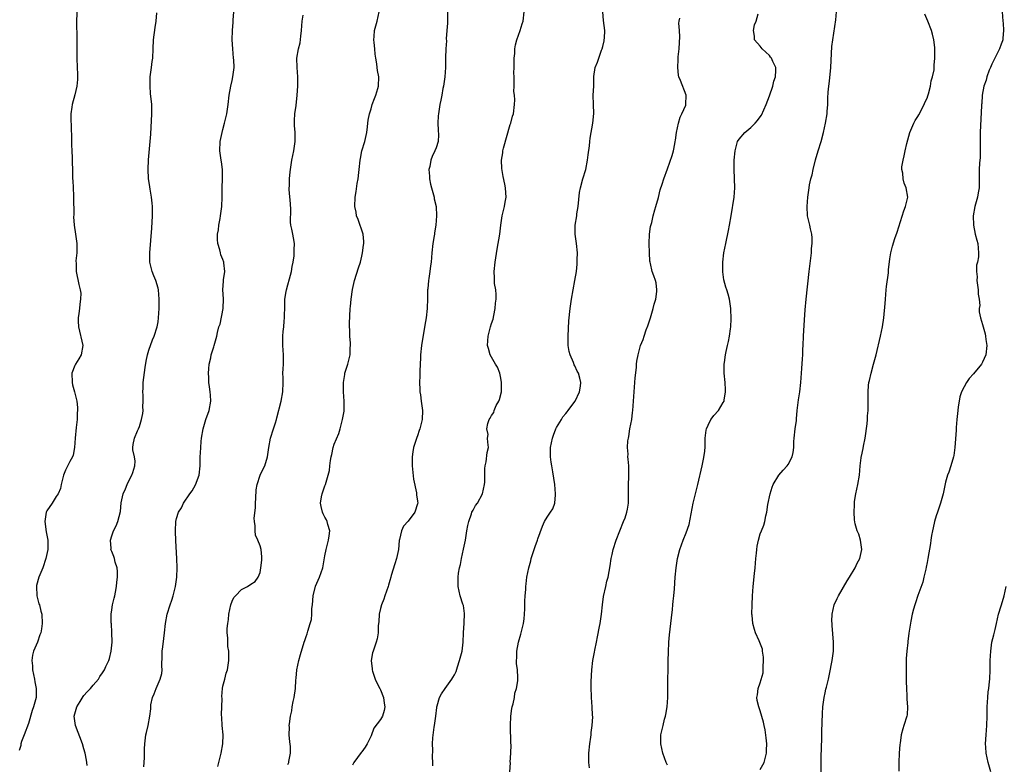
# Model space of a CAD drawing. Units: inches. Extents: x 2616000 to 2619000, y 1488000 to 1491000.
# Drawn here: x 2616685 to 2616898, y 1488135 to 1488295 of the extents above; entities that cross this region are included whole.
import ezdxf

# ---------------------------------------------------------------- set-up
doc = ezdxf.new("R2010")
doc.units = ezdxf.units.IN
doc.header["$MEASUREMENT"] = 0
doc.layers.add('LD26161488_10ft', color=80, linetype='Continuous')

msp = doc.modelspace()

# ---------------------------------------------------------------- linework, layer by layer
at = {"layer": 'LD26161488_10ft'}
for points, elevation in [([(2616697.44, 1488297), (2616697.4, 1488294.6), (2616697.49, 1488291.49), (2616697.47, 1488289), (2616697.47, 1488287), (2616697.56, 1488285), (2616697.59, 1488283.59), (2616697.62, 1488283), (2616697.61, 1488282.39), (2616697.46, 1488281), (2616697, 1488279.11), (2616696.44, 1488277), (2616696.4, 1488276.4), (2616696.19, 1488275), (2616696.15, 1488273.85), (2616696.23, 1488272.23), (2616696.31, 1488269.69), (2616696.32, 1488268.32), (2616696.38, 1488267), (2616696.48, 1488265.52), (2616696.48, 1488264.48), (2616696.53, 1488263), (2616696.53, 1488261), (2616696.59, 1488260.59), (2616696.64, 1488259), (2616696.71, 1488257.29), (2616696.75, 1488257), (2616696.78, 1488253.22), (2616696.75, 1488252.75), (2616696.87, 1488251), (2616697.19, 1488249), (2616697.45, 1488247), (2616697.49, 1488246.51), (2616697.45, 1488245), (2616697.27, 1488243.27), (2616697.3, 1488242.7), (2616697.29, 1488241), (2616697.87, 1488238.13), (2616698.19, 1488237), (2616698.29, 1488236.29), (2616698.28, 1488235), (2616698.07, 1488233.93), (2616698.01, 1488233), (2616697.89, 1488231.89), (2616697.73, 1488231), (2616697.74, 1488230.26), (2616697.79, 1488229), (2616698.74, 1488225), (2616698.41, 1488223), (2616697.86, 1488222.14), (2616697.15, 1488221), (2616697, 1488220.69), (2616696.38, 1488219), (2616696.44, 1488217), (2616696.51, 1488216.51), (2616696.93, 1488215), (2616697.44, 1488213), (2616697.59, 1488211.59), (2616697.61, 1488211), (2616697.56, 1488210.44), (2616697.5, 1488209), (2616697.31, 1488207.31), (2616697.09, 1488205), (2616696.95, 1488203), (2616696.64, 1488201.36), (2616696.51, 1488201), (2616695.95, 1488199.95), (2616695.33, 1488198.67), (2616695, 1488198.08), (2616694.57, 1488197), (2616694.41, 1488196.41), (2616694.08, 1488195), (2616693.9, 1488194.1), (2616693.42, 1488193), (2616693, 1488192.43), (2616692.13, 1488191), (2616691, 1488189.32), (2616690.86, 1488189), (2616690.55, 1488187), (2616690.81, 1488184.81), (2616691.16, 1488183), (2616691.2, 1488181), (2616690.79, 1488179), (2616690.08, 1488177), (2616689.27, 1488175), (2616688.78, 1488173.22), (2616688.75, 1488173), (2616688.82, 1488171), (2616689.27, 1488169.27), (2616689.39, 1488169), (2616689.65, 1488167.65), (2616689.9, 1488167), (2616689.96, 1488165), (2616689.84, 1488163.84), (2616689.66, 1488163), (2616689.44, 1488162.56), (2616688.97, 1488160.97), (2616688.13, 1488159), (2616687.86, 1488158.14), (2616687.74, 1488157), (2616687.88, 1488155.88), (2616687.9, 1488155), (2616688.32, 1488153), (2616688.38, 1488152.38), (2616688.7, 1488151), (2616688.71, 1488149.29), (2616688.68, 1488149), (2616688.12, 1488147), (2616687.79, 1488146.21), (2616687, 1488143.39), (2616686.1, 1488141), (2616685.5, 1488139.5), (2616685.37, 1488139), (2616685.36, 1488138.64), (2616685, 1488137.56)], 8650), ([(2616699.67, 1488134.33), (2616699.62, 1488135), (2616699.51, 1488135.51), (2616699.28, 1488137), (2616699, 1488137.97), (2616698.67, 1488139), (2616697.18, 1488143), (2616696.87, 1488145), (2616697.42, 1488147), (2616698.15, 1488148.15), (2616698.79, 1488149.21), (2616699, 1488149.42), (2616699.72, 1488150.28), (2616700.43, 1488151), (2616701, 1488151.7), (2616702.11, 1488153), (2616702.43, 1488153.57), (2616703, 1488154.36), (2616703.4, 1488155), (2616703.74, 1488155.74), (2616704.35, 1488157), (2616704.53, 1488157.47), (2616704.88, 1488159), (2616705.06, 1488161), (2616705.03, 1488163.03), (2616704.92, 1488164.92), (2616704.88, 1488165.12), (2616704.87, 1488167), (2616705, 1488167.97), (2616705.17, 1488169), (2616705.55, 1488170.45), (2616705.66, 1488171), (2616705.79, 1488171.79), (2616706.02, 1488173), (2616706.09, 1488173.91), (2616706.21, 1488175), (2616706.21, 1488176.22), (2616706.14, 1488177), (2616705.76, 1488178.24), (2616705.6, 1488179), (2616705.45, 1488179.45), (2616705, 1488180.51), (2616704.84, 1488180.84), (2616704.82, 1488181), (2616704.84, 1488181.16), (2616704.73, 1488183), (2616705, 1488183.93), (2616705.4, 1488185), (2616705.92, 1488186.08), (2616706.32, 1488187), (2616706.85, 1488189.15), (2616707.01, 1488191.01), (2616707.47, 1488193), (2616707.96, 1488194.04), (2616708.33, 1488195), (2616709, 1488196.35), (2616709.36, 1488197), (2616709.55, 1488197.55), (2616709.97, 1488199), (2616710.05, 1488200.05), (2616709.89, 1488201), (2616709.53, 1488202.47), (2616709.51, 1488203), (2616709.62, 1488203.62), (2616709.93, 1488205), (2616710.57, 1488206.57), (2616710.8, 1488207), (2616711, 1488207.54), (2616711.42, 1488209), (2616711.7, 1488210.3), (2616711.76, 1488211), (2616711.74, 1488211.74), (2616711.8, 1488213), (2616711.76, 1488214.24), (2616711.71, 1488215), (2616711.75, 1488215.75), (2616711.79, 1488217), (2616711.9, 1488218.1), (2616712.22, 1488220.22), (2616712.4, 1488221.6), (2616712.7, 1488223), (2616713, 1488223.97), (2616713.81, 1488226.19), (2616714.17, 1488227), (2616714.8, 1488229), (2616715, 1488230.09), (2616715.11, 1488231), (2616715.22, 1488233), (2616715.25, 1488235), (2616715.1, 1488237), (2616715, 1488237.4), (2616714.5, 1488239), (2616714.06, 1488240.06), (2616713.75, 1488241), (2616713.25, 1488243), (2616713.19, 1488245), (2616713.68, 1488250.32), (2616713.81, 1488253), (2616713.77, 1488255), (2616713.71, 1488255.71), (2616713.57, 1488257), (2616713.29, 1488258.71), (2616713.24, 1488259.24), (2616712.96, 1488261.04), (2616712.85, 1488263), (2616712.92, 1488265.08), (2616713.28, 1488269), (2616713.4, 1488270.6), (2616713.67, 1488275), (2616713.63, 1488277), (2616713.39, 1488279.39), (2616713.28, 1488281), (2616713.32, 1488283), (2616713.55, 1488285), (2616713.72, 1488286.28), (2616713.83, 1488287), (2616713.96, 1488289), (2616714.03, 1488291), (2616714.37, 1488293.63), (2616714.61, 1488295), (2616714.76, 1488296.76)], 8640), ([(2616711.95, 1488134.05), (2616712.02, 1488135), (2616712.07, 1488136.07), (2616712.09, 1488137.91), (2616712.13, 1488139), (2616712.37, 1488141), (2616712.5, 1488141.5), (2616712.82, 1488143), (2616713.22, 1488145), (2616713.41, 1488146.59), (2616713.41, 1488147), (2616713.46, 1488147.46), (2616713.78, 1488149), (2616714.17, 1488149.83), (2616714.58, 1488151), (2616715, 1488151.97), (2616715.48, 1488153), (2616715.78, 1488154.22), (2616715.86, 1488155), (2616715.78, 1488155.78), (2616715.86, 1488158.14), (2616715.86, 1488159), (2616715.99, 1488159.99), (2616716.21, 1488161.79), (2616716.38, 1488163), (2616716.58, 1488165), (2616716.95, 1488167), (2616717.59, 1488169), (2616717.96, 1488170.04), (2616718.25, 1488171), (2616718.68, 1488172.68), (2616718.76, 1488173), (2616719.03, 1488175), (2616719.09, 1488177), (2616719.05, 1488179.05), (2616718.84, 1488182.84), (2616718.81, 1488183), (2616718.76, 1488184.76), (2616718.73, 1488185), (2616718.83, 1488187), (2616719, 1488187.65), (2616719.4, 1488189), (2616720.03, 1488189.97), (2616720.5, 1488191), (2616721.86, 1488193), (2616722.34, 1488193.66), (2616723.08, 1488194.92), (2616723.84, 1488197), (2616724.08, 1488199), (2616724.08, 1488200.08), (2616724.11, 1488201), (2616724.18, 1488201.82), (2616724.2, 1488203), (2616724.31, 1488204.31), (2616724.4, 1488205), (2616724.71, 1488207), (2616725, 1488208.04), (2616725.31, 1488209), (2616726.06, 1488211), (2616726.42, 1488213), (2616726.29, 1488214.29), (2616726.26, 1488215), (2616726.07, 1488216.07), (2616725.97, 1488217), (2616725.92, 1488218.08), (2616725.85, 1488219), (2616725.94, 1488219.94), (2616726, 1488221), (2616726.35, 1488222.35), (2616726.46, 1488223), (2616727, 1488224.71), (2616727.11, 1488225), (2616727.53, 1488226.47), (2616727.67, 1488227), (2616727.83, 1488227.83), (2616728.14, 1488229), (2616728.37, 1488229.63), (2616729.05, 1488233), (2616729.1, 1488235.1), (2616728.99, 1488237.01), (2616729.09, 1488238.91), (2616729.14, 1488239.14), (2616729.38, 1488241), (2616729.2, 1488242.8), (2616729.19, 1488243), (2616729, 1488243.53), (2616728.57, 1488244.57), (2616728.46, 1488245), (2616728.33, 1488245.67), (2616727.92, 1488247), (2616727.84, 1488247.84), (2616727.85, 1488249), (2616728.01, 1488249.99), (2616728.12, 1488251), (2616728.39, 1488252.39), (2616728.49, 1488253), (2616728.54, 1488253.46), (2616728.76, 1488255), (2616728.84, 1488257), (2616728.86, 1488259), (2616728.93, 1488260.93), (2616728.92, 1488261.08), (2616728.89, 1488263), (2616728.66, 1488264.66), (2616728.6, 1488265), (2616728.33, 1488267), (2616728.41, 1488269), (2616728.82, 1488271), (2616729, 1488271.58), (2616729.37, 1488273), (2616729.86, 1488275), (2616730.15, 1488277), (2616730.33, 1488279), (2616730.69, 1488281), (2616731, 1488282.22), (2616731.17, 1488283), (2616731.39, 1488285), (2616731.32, 1488286.68), (2616731.31, 1488287), (2616731.11, 1488289), (2616731.01, 1488291), (2616731.08, 1488293), (2616731.21, 1488294.79), (2616731.22, 1488295.22), (2616731.36, 1488297)], 8630), ([(2616743, 1488134.57), (2616743.13, 1488134.87), (2616743.2, 1488135), (2616743.23, 1488135.23), (2616743.57, 1488137), (2616743.55, 1488138.45), (2616743.44, 1488139.44), (2616743.32, 1488141), (2616743.35, 1488142.65), (2616743.33, 1488143), (2616743.35, 1488143.35), (2616743.59, 1488145), (2616743.87, 1488146.13), (2616743.97, 1488147), (2616744.16, 1488148.16), (2616744.35, 1488149), (2616744.64, 1488151), (2616744.77, 1488152.77), (2616744.79, 1488153.21), (2616744.94, 1488155), (2616745.36, 1488157), (2616745.71, 1488158.29), (2616746.54, 1488161), (2616746.69, 1488161.31), (2616747, 1488162.16), (2616747.2, 1488162.8), (2616747.33, 1488163.33), (2616747.86, 1488165), (2616748.11, 1488165.89), (2616748.18, 1488167), (2616748.2, 1488168.2), (2616748.31, 1488169), (2616748.49, 1488171), (2616748.95, 1488173.05), (2616749.86, 1488175), (2616750.57, 1488177), (2616751, 1488179.59), (2616751.28, 1488181), (2616751.62, 1488182.38), (2616751.8, 1488183), (2616751.95, 1488183.95), (2616752.04, 1488185), (2616751.62, 1488186.38), (2616751.49, 1488187), (2616751.34, 1488187.34), (2616751, 1488187.94), (2616750.67, 1488188.67), (2616750.51, 1488189), (2616750.24, 1488190.24), (2616750.06, 1488191), (2616750.31, 1488192.31), (2616750.41, 1488193), (2616751, 1488194.72), (2616751.11, 1488195), (2616751.72, 1488197), (2616751.98, 1488198.02), (2616752.1, 1488199), (2616752.2, 1488200.2), (2616752.38, 1488201), (2616752.54, 1488201.46), (2616752.79, 1488203), (2616753, 1488203.7), (2616754, 1488206), (2616754.34, 1488207), (2616754.84, 1488209), (2616755, 1488210.07), (2616755.16, 1488210.84), (2616755.18, 1488211), (2616755.16, 1488211.16), (2616755.2, 1488213), (2616755.02, 1488215.02), (2616754.99, 1488216.99), (2616755.29, 1488218.71), (2616755.32, 1488219), (2616755.96, 1488221), (2616756.19, 1488221.81), (2616756.47, 1488223), (2616756.5, 1488224.5), (2616756.55, 1488225), (2616756.53, 1488225.47), (2616756.41, 1488227), (2616756.38, 1488228.38), (2616756.33, 1488229), (2616756.29, 1488229.71), (2616756.5, 1488233), (2616756.56, 1488233.44), (2616756.67, 1488235), (2616756.95, 1488237.05), (2616757.41, 1488239), (2616758.25, 1488241.75), (2616758.66, 1488243), (2616759, 1488244.26), (2616759.16, 1488245), (2616759.35, 1488246.65), (2616759.42, 1488247), (2616759.44, 1488247.44), (2616759.28, 1488249), (2616758.22, 1488252.22), (2616757.86, 1488253), (2616757.76, 1488253.76), (2616757.45, 1488255), (2616757.54, 1488257), (2616757.79, 1488258.21), (2616757.99, 1488259.99), (2616758.2, 1488261), (2616758.33, 1488262.33), (2616758.42, 1488263), (2616758.61, 1488265), (2616758.66, 1488265.34), (2616759, 1488267), (2616759.6, 1488269), (2616760.05, 1488271), (2616760.22, 1488272.22), (2616760.3, 1488273), (2616760.38, 1488273.62), (2616760.64, 1488275), (2616761, 1488276.1), (2616761.24, 1488277), (2616761.7, 1488278.3), (2616761.99, 1488279), (2616762.43, 1488280.43), (2616762.59, 1488281), (2616762.62, 1488283), (2616762.36, 1488284.36), (2616762.27, 1488285), (2616762.19, 1488285.81), (2616761.99, 1488287), (2616761.89, 1488287.89), (2616761.8, 1488289), (2616761.64, 1488290.36), (2616761.6, 1488291), (2616761.68, 1488291.68), (2616761.73, 1488293), (2616761.99, 1488294.01), (2616762.31, 1488295), (2616762.75, 1488297)], 8610), ([(2616777.45, 1488297), (2616777.47, 1488295), (2616777.46, 1488294.54), (2616777.37, 1488293), (2616777.21, 1488291.21), (2616777.23, 1488290.77), (2616777.09, 1488289), (2616777.05, 1488287.05), (2616777.07, 1488285), (2616776.91, 1488283), (2616776.59, 1488281), (2616776.48, 1488280.48), (2616776.22, 1488279), (2616776.05, 1488277.95), (2616775.84, 1488277), (2616775.51, 1488275), (2616775.47, 1488274.53), (2616775.39, 1488273), (2616775.45, 1488271.45), (2616775.51, 1488270.49), (2616775.43, 1488269), (2616775, 1488267.65), (2616774.77, 1488267), (2616774.19, 1488265.81), (2616773.87, 1488265), (2616773.64, 1488263.64), (2616773.48, 1488263), (2616773.57, 1488261.57), (2616773.59, 1488261), (2616773.8, 1488259.8), (2616774.02, 1488259), (2616774.48, 1488257.52), (2616774.58, 1488257), (2616774.63, 1488256.63), (2616775.03, 1488255), (2616775.12, 1488253), (2616774.99, 1488251), (2616774.7, 1488249.3), (2616774.68, 1488249), (2616774.63, 1488248.63), (2616774.33, 1488247), (2616774.1, 1488245), (2616773.92, 1488243), (2616773.78, 1488242.22), (2616773.66, 1488241), (2616773.47, 1488239.47), (2616773.36, 1488239), (2616773.23, 1488237.23), (2616773.18, 1488237), (2616773.14, 1488235.14), (2616773.06, 1488233), (2616772.85, 1488231), (2616772.59, 1488229.41), (2616772.47, 1488228.47), (2616772.04, 1488225.96), (2616771.89, 1488225), (2616771.67, 1488223), (2616771.65, 1488222.35), (2616771.51, 1488219.51), (2616771.53, 1488218.47), (2616771.43, 1488217), (2616771.49, 1488215.49), (2616771.54, 1488215), (2616771.64, 1488214.36), (2616771.82, 1488213), (2616772.06, 1488211), (2616771.98, 1488209), (2616771.49, 1488207), (2616771.37, 1488206.63), (2616771, 1488205.48), (2616770.86, 1488205.14), (2616770.16, 1488203), (2616769.96, 1488202.04), (2616769.82, 1488201), (2616769.85, 1488199.85), (2616769.84, 1488199), (2616770.15, 1488196.15), (2616770.8, 1488193.2), (2616770.82, 1488193), (2616770.8, 1488192.8), (2616771, 1488191.39), (2616771.04, 1488190.96), (2616771, 1488190.79), (2616770.46, 1488189), (2616769, 1488187.1), (2616767.99, 1488186.01), (2616767.57, 1488185), (2616767.13, 1488183.13), (2616767.06, 1488182.94), (2616766.87, 1488181), (2616766.5, 1488179), (2616766.12, 1488177.88), (2616765.34, 1488175.34), (2616765.22, 1488175), (2616765, 1488174.31), (2616764.71, 1488173.29), (2616764.65, 1488173), (2616763.98, 1488171), (2616763.76, 1488170.24), (2616763.22, 1488169), (2616763, 1488168.2), (2616762.71, 1488167), (2616762.62, 1488165.38), (2616762.56, 1488165), (2616762.51, 1488164.51), (2616762.49, 1488163), (2616762.28, 1488161.72), (2616762.1, 1488161), (2616761.4, 1488159), (2616761.32, 1488158.68), (2616760.98, 1488157.02), (2616761.2, 1488155.2), (2616761.21, 1488155), (2616761.31, 1488154.69), (2616761.89, 1488153), (2616762.21, 1488152.21), (2616762.85, 1488151), (2616763, 1488150.68), (2616763.63, 1488149), (2616763.78, 1488147.78), (2616763.93, 1488147), (2616763.78, 1488146.22), (2616763.43, 1488145), (2616763, 1488144.27), (2616761.6, 1488142.4), (2616761, 1488140.78), (2616760.16, 1488139), (2616759.68, 1488138.32), (2616759, 1488137.29), (2616758.86, 1488137.14), (2616757.25, 1488135), (2616757, 1488134.42)], 8600), ([(2616774.31, 1488134.31), (2616774.33, 1488135), (2616774.22, 1488136.22), (2616774.32, 1488137.68), (2616774.25, 1488139), (2616774.31, 1488140.31), (2616774.6, 1488142.6), (2616774.68, 1488143), (2616774.93, 1488145), (2616775.14, 1488146.86), (2616775.17, 1488147), (2616775.25, 1488147.25), (2616775.72, 1488149), (2616776.17, 1488149.83), (2616776.94, 1488151), (2616778.43, 1488153), (2616778.66, 1488153.34), (2616779, 1488153.95), (2616779.35, 1488154.65), (2616779.65, 1488155.65), (2616780.1, 1488157), (2616780.62, 1488159), (2616780.87, 1488161), (2616780.94, 1488163), (2616781.08, 1488165.08), (2616781.16, 1488167.16), (2616780.91, 1488168.91), (2616780.8, 1488169.2), (2616780.22, 1488171), (2616779.75, 1488173), (2616779.79, 1488174.21), (2616779.76, 1488175), (2616779.85, 1488175.85), (2616780.07, 1488177), (2616780.28, 1488177.72), (2616780.49, 1488179), (2616780.94, 1488181.06), (2616781.33, 1488183), (2616781.68, 1488185), (2616781.85, 1488186.15), (2616782.07, 1488187), (2616782.68, 1488188.68), (2616782.76, 1488189), (2616783, 1488189.49), (2616783.55, 1488190.45), (2616783.95, 1488191), (2616785.02, 1488193), (2616785.47, 1488195), (2616785.52, 1488195.52), (2616785.54, 1488197), (2616785.52, 1488198.48), (2616785.62, 1488199), (2616785.86, 1488199.86), (2616786.07, 1488201.93), (2616786.36, 1488203), (2616786.16, 1488204.16), (2616786.12, 1488205), (2616786.23, 1488205.77), (2616785.97, 1488207), (2616786.17, 1488208.17), (2616786.5, 1488209), (2616786.7, 1488209.3), (2616787, 1488209.87), (2616787.45, 1488210.55), (2616787.55, 1488211), (2616788.01, 1488212.01), (2616788.55, 1488213), (2616788.67, 1488213.33), (2616789.11, 1488215), (2616789.17, 1488217), (2616789, 1488217.97), (2616788.78, 1488219), (2616788.3, 1488220.3), (2616787.84, 1488221), (2616786.68, 1488223), (2616786.33, 1488224.33), (2616786.14, 1488225), (2616786.27, 1488227), (2616786.78, 1488229), (2616787, 1488229.75), (2616787.32, 1488230.68), (2616787.47, 1488231.47), (2616787.8, 1488233), (2616787.86, 1488234.14), (2616787.98, 1488235), (2616788.01, 1488236.01), (2616787.88, 1488237), (2616787.65, 1488238.35), (2616787.61, 1488239), (2616787.61, 1488239.61), (2616787.53, 1488241), (2616787.75, 1488243), (2616787.88, 1488243.88), (2616788.23, 1488245.77), (2616788.78, 1488249), (2616789.01, 1488251), (2616789.3, 1488253), (2616789.79, 1488255), (2616789.93, 1488255.93), (2616790.12, 1488257), (2616790.04, 1488257.96), (2616790, 1488259), (2616789.84, 1488259.84), (2616789.47, 1488261.47), (2616789.18, 1488263.18), (2616789.14, 1488265), (2616789.44, 1488266.56), (2616789.46, 1488267), (2616789.58, 1488267.58), (2616791, 1488272.67), (2616791.12, 1488273), (2616791.54, 1488274.46), (2616791.72, 1488275), (2616791.97, 1488277), (2616792, 1488278), (2616791.92, 1488279), (2616791.82, 1488279.82), (2616791.84, 1488281), (2616791.89, 1488282.11), (2616791.85, 1488283), (2616791.83, 1488283.83), (2616791.86, 1488285), (2616791.88, 1488287), (2616791.99, 1488287.99), (2616792.03, 1488289), (2616792.14, 1488289.86), (2616792.46, 1488291), (2616793.15, 1488293), (2616793.58, 1488294.42), (2616793.79, 1488295), (2616794.02, 1488297)], 8590), ([(2616790.93, 1488133), (2616791.07, 1488134.93), (2616791.04, 1488135.04), (2616791.16, 1488137), (2616791.22, 1488138.79), (2616791.17, 1488139.17), (2616791.06, 1488143), (2616791.17, 1488145), (2616791.37, 1488146.63), (2616791.47, 1488147), (2616791.67, 1488147.67), (2616791.91, 1488149), (2616792.05, 1488149.95), (2616792.4, 1488151), (2616792.64, 1488152.64), (2616792.68, 1488153), (2616792.69, 1488153.31), (2616792.58, 1488155), (2616792.37, 1488156.37), (2616792.39, 1488157), (2616792.44, 1488157.56), (2616792.43, 1488159), (2616792.81, 1488161), (2616793.34, 1488162.66), (2616793.52, 1488163.52), (2616793.88, 1488165), (2616794, 1488166), (2616794.09, 1488167), (2616794.14, 1488168.14), (2616794.16, 1488169.84), (2616794.23, 1488171), (2616794.36, 1488172.36), (2616794.38, 1488173), (2616794.43, 1488173.57), (2616794.64, 1488175), (2616795.04, 1488177), (2616795.45, 1488178.55), (2616795.55, 1488179), (2616796.4, 1488181.6), (2616796.93, 1488183), (2616797, 1488183.25), (2616797.98, 1488186.02), (2616798.43, 1488187), (2616799, 1488187.98), (2616799.72, 1488189), (2616800.23, 1488189.77), (2616800.65, 1488191), (2616800.77, 1488192.77), (2616800.81, 1488193), (2616800.65, 1488195), (2616800.25, 1488197.75), (2616800, 1488199), (2616799.84, 1488199.84), (2616799.71, 1488201), (2616799.73, 1488202.27), (2616799.72, 1488203), (2616800.13, 1488205), (2616800.34, 1488205.66), (2616800.87, 1488207), (2616801, 1488207.3), (2616802.07, 1488209), (2616802.39, 1488209.61), (2616803, 1488210.3), (2616803.29, 1488210.71), (2616803.55, 1488211), (2616805, 1488212.88), (2616805.07, 1488213), (2616805.97, 1488215), (2616806.19, 1488216.19), (2616806.29, 1488217), (2616806.05, 1488217.95), (2616805.76, 1488219), (2616805.49, 1488219.49), (2616805, 1488220.62), (2616804.84, 1488220.84), (2616804.71, 1488221.29), (2616803.94, 1488223), (2616803.72, 1488223.72), (2616803.56, 1488225), (2616803.55, 1488226.45), (2616803.52, 1488227), (2616803.7, 1488230.3), (2616803.94, 1488233), (2616804.23, 1488235), (2616804.6, 1488237), (2616805, 1488239), (2616805.3, 1488241), (2616805.47, 1488242.53), (2616805.5, 1488243), (2616805.5, 1488243.5), (2616805.55, 1488245), (2616805.33, 1488247), (2616805.01, 1488249), (2616805.02, 1488251), (2616805.37, 1488253), (2616805.42, 1488253.42), (2616805.69, 1488255), (2616805.98, 1488258.02), (2616806.16, 1488259), (2616806.72, 1488261), (2616807.33, 1488263), (2616807.73, 1488265), (2616807.86, 1488266.14), (2616808.12, 1488268.12), (2616808.2, 1488269), (2616808.29, 1488269.71), (2616808.87, 1488273), (2616809.04, 1488275.04), (2616808.97, 1488277.03), (2616808.96, 1488279), (2616809.04, 1488281), (2616809.07, 1488282.93), (2616809.08, 1488283.08), (2616809.38, 1488285), (2616809.89, 1488286.11), (2616810.12, 1488287), (2616810.75, 1488288.75), (2616810.86, 1488289), (2616811, 1488289.53), (2616811.27, 1488290.73), (2616811.31, 1488291), (2616811.34, 1488291.34), (2616811.43, 1488293), (2616811.17, 1488295.17), (2616811.01, 1488297)], 8580), ([(2616845, 1488133.48), (2616845.84, 1488135), (2616846.36, 1488137), (2616846.36, 1488137.64), (2616846.42, 1488139), (2616846.31, 1488140.31), (2616846.06, 1488142.06), (2616845.83, 1488143), (2616845.7, 1488143.7), (2616845, 1488146.12), (2616844.68, 1488147), (2616844.35, 1488148.35), (2616844.25, 1488149), (2616844.42, 1488149.58), (2616844.55, 1488151), (2616845, 1488152.21), (2616845.62, 1488154.38), (2616845.65, 1488155.65), (2616845.71, 1488157), (2616845.7, 1488157.7), (2616845.5, 1488159), (2616845.45, 1488159.45), (2616844.92, 1488160.92), (2616844.75, 1488161.25), (2616843.96, 1488163), (2616843.73, 1488163.73), (2616843.38, 1488165), (2616843.24, 1488166.76), (2616843.21, 1488167), (2616843.24, 1488169), (2616843.35, 1488171), (2616843.5, 1488173), (2616843.77, 1488175.77), (2616843.88, 1488177), (2616843.95, 1488178.05), (2616844.04, 1488179), (2616844.18, 1488180.18), (2616844.24, 1488181), (2616844.32, 1488181.68), (2616844.59, 1488183), (2616845, 1488184.34), (2616845.24, 1488185), (2616845.75, 1488186.25), (2616845.99, 1488187), (2616846.2, 1488188.2), (2616846.42, 1488189), (2616846.65, 1488190.65), (2616847.15, 1488193), (2616847.59, 1488194.41), (2616847.82, 1488195), (2616849.04, 1488197), (2616849.91, 1488198.09), (2616850.78, 1488199), (2616851, 1488199.32), (2616851.9, 1488201), (2616852.11, 1488201.89), (2616852.23, 1488203), (2616852.26, 1488204.26), (2616852.34, 1488205), (2616852.56, 1488207), (2616852.79, 1488208.79), (2616852.81, 1488209.19), (2616853, 1488211), (2616853.27, 1488213.27), (2616853.51, 1488215), (2616853.75, 1488217), (2616854.01, 1488220.01), (2616854.14, 1488222.14), (2616854.16, 1488223), (2616854.22, 1488224.22), (2616854.23, 1488225), (2616854.32, 1488227), (2616854.55, 1488230.55), (2616854.72, 1488232.72), (2616854.94, 1488235), (2616855.58, 1488241), (2616856.04, 1488245), (2616856.09, 1488245.91), (2616856.22, 1488247), (2616856.23, 1488248.23), (2616856.15, 1488249), (2616855.86, 1488250.14), (2616855.71, 1488251), (2616855.23, 1488253), (2616855.11, 1488255), (2616855.25, 1488257), (2616855.48, 1488258.52), (2616855.53, 1488259), (2616855.66, 1488259.66), (2616855.95, 1488261), (2616856.17, 1488261.83), (2616856.44, 1488263), (2616856.96, 1488265.04), (2616857.52, 1488267), (2616858.12, 1488269), (2616858.67, 1488271), (2616859.11, 1488273), (2616859.41, 1488275), (2616859.47, 1488275.47), (2616859.56, 1488277), (2616859.59, 1488278.41), (2616859.68, 1488279.68), (2616859.78, 1488281), (2616859.93, 1488282.07), (2616860.23, 1488285), (2616860.48, 1488289.52), (2616860.64, 1488291), (2616861.28, 1488295.28), (2616861.49, 1488297)], 8550), ([(2616897.26, 1488297), (2616897.37, 1488295), (2616897.41, 1488294.59), (2616897.51, 1488293), (2616897.35, 1488291.35), (2616897.34, 1488291), (2616897.27, 1488290.73), (2616897, 1488290.05), (2616896.62, 1488289), (2616895.63, 1488287), (2616895.44, 1488286.56), (2616895, 1488285.69), (2616894.68, 1488285), (2616894.44, 1488284.44), (2616893.9, 1488283), (2616893.75, 1488282.25), (2616893.29, 1488281), (2616892.93, 1488279), (2616892.8, 1488277.2), (2616892.77, 1488277), (2616892.76, 1488276.76), (2616892.51, 1488271), (2616892.51, 1488269.49), (2616892.45, 1488268.45), (2616892.48, 1488267), (2616892.46, 1488265.54), (2616892.32, 1488264.32), (2616892.27, 1488263), (2616892.26, 1488260.26), (2616892.23, 1488259), (2616892.03, 1488257.97), (2616891.89, 1488257), (2616891.48, 1488255.48), (2616891.34, 1488255), (2616890.98, 1488253), (2616891, 1488251), (2616891.41, 1488249), (2616891.73, 1488247.73), (2616891.97, 1488247), (2616892.02, 1488245.98), (2616892.14, 1488245), (2616892.11, 1488244.11), (2616891.87, 1488243), (2616891.68, 1488242.32), (2616891.66, 1488241), (2616891.8, 1488239.8), (2616891.77, 1488239), (2616892.06, 1488237), (2616892.06, 1488236.06), (2616892.23, 1488235), (2616892.37, 1488233.63), (2616892.27, 1488233), (2616892.28, 1488232.28), (2616892.56, 1488231), (2616893, 1488229.56), (2616893.53, 1488227.53), (2616893.63, 1488227), (2616893.69, 1488226.31), (2616893.88, 1488225), (2616893.72, 1488223), (2616893, 1488221.39), (2616892.79, 1488221), (2616891, 1488218.86), (2616890.13, 1488217.87), (2616889.52, 1488217), (2616889, 1488216.09), (2616888.45, 1488215), (2616888.11, 1488213.89), (2616887.91, 1488213), (2616887.75, 1488211.75), (2616887.63, 1488211), (2616887.44, 1488209), (2616887.31, 1488207.31), (2616887.29, 1488206.71), (2616887.02, 1488202.98), (2616886.78, 1488201.22), (2616886.73, 1488201), (2616886.12, 1488199), (2616885.68, 1488197.68), (2616885.42, 1488197), (2616885, 1488195.5), (2616884.46, 1488193), (2616883.94, 1488191), (2616883.69, 1488190.31), (2616883.28, 1488189), (2616883, 1488188.23), (2616882.65, 1488187), (2616882.35, 1488185.65), (2616882.18, 1488185), (2616881.97, 1488183.97), (2616881.83, 1488183), (2616881.74, 1488182.26), (2616881.17, 1488179), (2616881, 1488178.19), (2616880.83, 1488177.17), (2616880.71, 1488176.71), (2616880.33, 1488175), (2616880.08, 1488173.92), (2616879.05, 1488171.05), (2616878.55, 1488169.45), (2616878.36, 1488169), (2616878.08, 1488168.08), (2616877.82, 1488167), (2616877.49, 1488165.49), (2616877.09, 1488162.91), (2616876.87, 1488161.12), (2616876.86, 1488160.86), (2616876.67, 1488159), (2616876.53, 1488157.47), (2616876.52, 1488156.52), (2616876.47, 1488155), (2616876.48, 1488153), (2616876.51, 1488152.51), (2616876.54, 1488151), (2616876.65, 1488149.35), (2616876.67, 1488149), (2616876.66, 1488148.66), (2616876.81, 1488147), (2616876.71, 1488145.29), (2616876.64, 1488145), (2616876.03, 1488143), (2616875.75, 1488142.25), (2616875.45, 1488141), (2616875.2, 1488139.2), (2616875.14, 1488138.86), (2616875.01, 1488137), (2616874.93, 1488135), (2616874.91, 1488133.09)], 8530), ([(2616727.86, 1488134.14), (2616728.09, 1488135), (2616728.44, 1488136.44), (2616728.6, 1488137), (2616728.99, 1488139), (2616729.03, 1488141), (2616728.81, 1488143), (2616728.73, 1488144.73), (2616728.71, 1488145.29), (2616728.8, 1488148.8), (2616728.74, 1488149.26), (2616728.9, 1488151), (2616729, 1488151.5), (2616729.4, 1488153), (2616729.72, 1488154.28), (2616729.98, 1488155), (2616730.27, 1488157), (2616730.3, 1488157.7), (2616730.24, 1488159), (2616730.03, 1488160.03), (2616730.03, 1488161), (2616730.09, 1488161.91), (2616729.92, 1488163), (2616729.9, 1488163.9), (2616730.03, 1488165), (2616730.17, 1488165.83), (2616730.29, 1488167), (2616730.73, 1488169), (2616731, 1488169.78), (2616731.38, 1488170.62), (2616731.73, 1488171), (2616733, 1488172.33), (2616734.31, 1488173), (2616735, 1488173.49), (2616735.93, 1488174.07), (2616736.63, 1488175), (2616737, 1488175.99), (2616737.2, 1488177), (2616737.37, 1488178.63), (2616737.37, 1488179), (2616737.37, 1488179.37), (2616737.23, 1488181), (2616737, 1488181.74), (2616736.53, 1488183), (2616736.05, 1488184.05), (2616735.92, 1488185), (2616735.96, 1488186.04), (2616735.78, 1488187), (2616735.72, 1488187.72), (2616736.02, 1488189.98), (2616736.02, 1488191), (2616736.07, 1488192.07), (2616736.19, 1488193.81), (2616736.36, 1488195), (2616737, 1488197), (2616737.65, 1488198.35), (2616738.01, 1488199), (2616738.64, 1488201), (2616738.88, 1488203), (2616739.25, 1488205), (2616739.91, 1488207), (2616740.32, 1488208.32), (2616740.56, 1488209), (2616740.65, 1488209.35), (2616741.55, 1488213), (2616741.94, 1488215), (2616742, 1488217), (2616741.99, 1488218.01), (2616741.95, 1488219), (2616741.99, 1488219.99), (2616742.06, 1488221), (2616742.06, 1488222.06), (2616742.1, 1488223), (2616741.99, 1488223.99), (2616741.94, 1488225), (2616741.96, 1488226.04), (2616741.92, 1488227), (2616742, 1488228), (2616742.14, 1488229), (2616742.22, 1488230.22), (2616742.3, 1488231), (2616742.33, 1488233.67), (2616742.38, 1488235), (2616742.64, 1488236.64), (2616742.69, 1488237), (2616743, 1488238.12), (2616743.39, 1488239.39), (2616743.81, 1488241), (2616743.96, 1488242.04), (2616744.13, 1488243), (2616744.34, 1488244.34), (2616744.4, 1488245), (2616744.38, 1488245.62), (2616744.46, 1488247), (2616744.23, 1488248.23), (2616744.07, 1488249), (2616743.88, 1488250.12), (2616743.68, 1488251), (2616743.61, 1488251.61), (2616743.66, 1488254.34), (2616743.58, 1488255.58), (2616743.31, 1488258.69), (2616743.31, 1488259), (2616743.35, 1488259.35), (2616743.4, 1488261), (2616743.52, 1488262.48), (2616743.58, 1488263), (2616743.86, 1488265), (2616744.29, 1488267), (2616744.6, 1488269), (2616744.58, 1488271), (2616744.48, 1488272.48), (2616744.44, 1488273), (2616744.44, 1488273.56), (2616744.52, 1488275), (2616744.8, 1488276.8), (2616745.04, 1488279.04), (2616745.15, 1488281), (2616745.2, 1488283), (2616745.04, 1488285), (2616744.98, 1488287), (2616745.32, 1488289), (2616745.68, 1488290.32), (2616745.79, 1488291.79), (2616745.94, 1488293), (2616746.11, 1488295), (2616746.29, 1488296.29)], 8620), ([(2616808.16, 1488133.84), (2616808.02, 1488135), (2616807.97, 1488135.97), (2616807.98, 1488137), (2616808.19, 1488139), (2616808.45, 1488140.45), (2616808.51, 1488141), (2616808.5, 1488141.5), (2616808.74, 1488143), (2616808.82, 1488144.82), (2616808.76, 1488145.24), (2616808.72, 1488147), (2616808.6, 1488149), (2616808.6, 1488149.4), (2616808.48, 1488151), (2616808.46, 1488152.46), (2616808.63, 1488155), (2616808.88, 1488157), (2616809.19, 1488158.81), (2616809.25, 1488159.25), (2616809.61, 1488161), (2616809.88, 1488162.12), (2616810.32, 1488164.32), (2616810.47, 1488165), (2616810.76, 1488167), (2616810.94, 1488169), (2616811.16, 1488170.84), (2616811.66, 1488173), (2616811.89, 1488174.11), (2616812.18, 1488175), (2616812.57, 1488177.43), (2616812.78, 1488179), (2616813, 1488179.87), (2616813.24, 1488181), (2616813.9, 1488183), (2616814.68, 1488185), (2616815.5, 1488187), (2616815.8, 1488187.8), (2616816.21, 1488189), (2616816.31, 1488189.69), (2616816.58, 1488191), (2616816.59, 1488192.59), (2616816.57, 1488195), (2616816.66, 1488196.66), (2616816.65, 1488197), (2616816.6, 1488197.4), (2616816.63, 1488199), (2616816.49, 1488200.49), (2616816.43, 1488201), (2616816.46, 1488201.54), (2616816.36, 1488203), (2616816.42, 1488204.42), (2616816.53, 1488205), (2616816.63, 1488205.36), (2616816.87, 1488207), (2616817.25, 1488209), (2616817.45, 1488210.55), (2616817.5, 1488211), (2616817.77, 1488215), (2616817.95, 1488217), (2616818.02, 1488217.98), (2616818.26, 1488220.26), (2616818.3, 1488221), (2616818.37, 1488221.63), (2616818.61, 1488223), (2616819, 1488224.42), (2616819.18, 1488225), (2616819.7, 1488226.3), (2616819.91, 1488227), (2616820.39, 1488228.39), (2616820.74, 1488229.26), (2616821.3, 1488231), (2616821.91, 1488233), (2616822.11, 1488233.89), (2616822.42, 1488235), (2616822.65, 1488236.65), (2616822.67, 1488237), (2616822.54, 1488238.54), (2616822.41, 1488239), (2616822.05, 1488240.05), (2616821.68, 1488241), (2616821.32, 1488242.68), (2616821.22, 1488243), (2616821.19, 1488243.19), (2616821.09, 1488245), (2616821.01, 1488247), (2616821.06, 1488249), (2616821.31, 1488250.69), (2616821.56, 1488251.56), (2616821.89, 1488253), (2616822.24, 1488254.24), (2616822.42, 1488255), (2616823, 1488256.91), (2616823.4, 1488258.6), (2616823.82, 1488259.82), (2616824.17, 1488261), (2616825, 1488263.13), (2616826, 1488266), (2616826.27, 1488267), (2616826.53, 1488268.52), (2616826.64, 1488269), (2616826.69, 1488269.31), (2616826.9, 1488271), (2616827.34, 1488273), (2616827.72, 1488274.28), (2616828.09, 1488275), (2616828.9, 1488276.9), (2616828.93, 1488277), (2616829.02, 1488279.02), (2616827.79, 1488282.21), (2616827.44, 1488283), (2616827.34, 1488283.34), (2616827.17, 1488285), (2616827.29, 1488286.71), (2616827.27, 1488287), (2616827.27, 1488287.27), (2616827.49, 1488289), (2616827.6, 1488290.4), (2616827.63, 1488291.63), (2616827.57, 1488293), (2616827.45, 1488294.55), (2616827.49, 1488295), (2616827.61, 1488295.61)], 8570), ([(2616825, 1488134.39), (2616824.7, 1488135), (2616823.94, 1488137), (2616823.5, 1488139), (2616823.55, 1488141), (2616824.01, 1488143), (2616824.36, 1488144.36), (2616824.55, 1488145), (2616824.63, 1488145.37), (2616824.88, 1488147), (2616825.01, 1488149), (2616825.06, 1488150.94), (2616825.12, 1488157), (2616825.16, 1488158.84), (2616825.29, 1488161), (2616825.42, 1488162.58), (2616825.81, 1488166.19), (2616826.04, 1488168.04), (2616826.14, 1488169), (2616826.19, 1488169.81), (2616826.33, 1488171), (2616826.45, 1488172.45), (2616826.65, 1488175), (2616826.85, 1488177), (2616827.14, 1488179), (2616827.61, 1488181), (2616828, 1488182), (2616828.33, 1488183), (2616829, 1488184.56), (2616829.62, 1488186.38), (2616830.54, 1488191), (2616831.55, 1488195), (2616832.44, 1488199), (2616832.83, 1488200.83), (2616833, 1488202.21), (2616833.1, 1488203.1), (2616833.12, 1488205), (2616833.29, 1488206.71), (2616833.37, 1488207), (2616833.78, 1488207.78), (2616834.35, 1488209), (2616834.62, 1488209.38), (2616835, 1488209.87), (2616835.96, 1488211), (2616837, 1488212.66), (2616837.19, 1488213), (2616837.2, 1488213.2), (2616837.52, 1488215), (2616837.46, 1488215.46), (2616837.4, 1488217), (2616837.24, 1488219), (2616837.24, 1488221), (2616837.29, 1488221.29), (2616837.5, 1488223), (2616837.67, 1488223.67), (2616837.96, 1488225), (2616838.12, 1488225.88), (2616838.38, 1488227), (2616838.61, 1488228.61), (2616838.64, 1488229), (2616838.73, 1488230.73), (2616838.72, 1488231), (2616838.66, 1488232.66), (2616838.63, 1488233), (2616838.35, 1488235), (2616838.05, 1488236.05), (2616837.81, 1488237), (2616837.59, 1488237.59), (2616837.16, 1488239.16), (2616836.89, 1488240.89), (2616836.91, 1488243), (2616837.16, 1488245), (2616837.54, 1488247), (2616838.15, 1488249.85), (2616838.36, 1488251), (2616838.69, 1488253), (2616839.39, 1488257), (2616839.52, 1488259), (2616839.36, 1488263), (2616839.37, 1488265), (2616839.55, 1488267), (2616840.12, 1488269), (2616840.45, 1488269.55), (2616841.67, 1488271), (2616843, 1488272.05), (2616843.9, 1488273), (2616844.41, 1488273.59), (2616845, 1488274.34), (2616845.26, 1488274.74), (2616846.28, 1488277), (2616847, 1488278.87), (2616847.69, 1488281), (2616847.94, 1488282.06), (2616848.28, 1488283), (2616848.37, 1488284.37), (2616848.34, 1488285), (2616847.71, 1488286.29), (2616847.4, 1488287), (2616847.24, 1488287.24), (2616847, 1488287.55), (2616845.41, 1488289), (2616845, 1488289.57), (2616843.79, 1488291), (2616843.73, 1488291.73), (2616843.52, 1488293), (2616843.79, 1488294.21), (2616844.09, 1488295), (2616844.57, 1488296.57)], 8560), ([(2616858.12, 1488133), (2616858.14, 1488136.14), (2616858.27, 1488140.27), (2616858.3, 1488141.7), (2616858.44, 1488145.56), (2616858.52, 1488147), (2616858.77, 1488149), (2616859, 1488150.05), (2616859.18, 1488150.82), (2616859.27, 1488151.27), (2616859.72, 1488153), (2616859.97, 1488154.03), (2616860.51, 1488157), (2616860.78, 1488159), (2616860.84, 1488161), (2616860.54, 1488164.54), (2616860.5, 1488165), (2616860.47, 1488165.53), (2616860.53, 1488167), (2616860.95, 1488169), (2616861.58, 1488170.42), (2616861.88, 1488171), (2616863.78, 1488174.22), (2616864.28, 1488175), (2616865.46, 1488177), (2616865.95, 1488178.05), (2616866.48, 1488179), (2616866.95, 1488181), (2616866.61, 1488183), (2616866.25, 1488184.25), (2616865.91, 1488185), (2616865.5, 1488186.5), (2616865.35, 1488187.35), (2616865.24, 1488189), (2616865.36, 1488190.64), (2616865.33, 1488191), (2616865.36, 1488191.36), (2616865.64, 1488193), (2616866.09, 1488195), (2616866.43, 1488197), (2616866.6, 1488199), (2616866.78, 1488200.78), (2616866.82, 1488201), (2616866.86, 1488201.14), (2616867.2, 1488202.8), (2616867.26, 1488203.26), (2616867.62, 1488205), (2616868.06, 1488208.06), (2616868.14, 1488209), (2616868.16, 1488209.84), (2616868.27, 1488211), (2616868.26, 1488213), (2616868.28, 1488213.72), (2616868.26, 1488215), (2616868.38, 1488216.38), (2616868.46, 1488217), (2616868.57, 1488217.43), (2616868.92, 1488219), (2616869.48, 1488221), (2616870, 1488223), (2616870.95, 1488227), (2616871.38, 1488229), (2616871.68, 1488231), (2616871.96, 1488234.04), (2616872.02, 1488235), (2616872.21, 1488237), (2616872.26, 1488237.74), (2616872.69, 1488240.69), (2616872.7, 1488241.3), (2616873, 1488243.67), (2616873.2, 1488245), (2616873.55, 1488246.45), (2616874.08, 1488248.08), (2616874.55, 1488249.45), (2616875.97, 1488254.03), (2616876.39, 1488255), (2616876.84, 1488257), (2616876.53, 1488259), (2616876.05, 1488260.05), (2616875.82, 1488261), (2616875.78, 1488262.22), (2616875.59, 1488263), (2616875.58, 1488263.58), (2616875.84, 1488265), (2616876.1, 1488265.9), (2616876.26, 1488267), (2616876.62, 1488268.62), (2616877.29, 1488271), (2616878.17, 1488273), (2616878.45, 1488273.55), (2616879, 1488274.4), (2616879.23, 1488274.77), (2616880.4, 1488277), (2616880.54, 1488277.46), (2616881, 1488278.4), (2616881.15, 1488278.85), (2616881.34, 1488279.34), (2616881.76, 1488281), (2616881.89, 1488282.11), (2616882.21, 1488283), (2616882.51, 1488284.51), (2616882.53, 1488285), (2616882.53, 1488285.47), (2616882.69, 1488287), (2616882.7, 1488288.7), (2616882.66, 1488289.34), (2616882.49, 1488291), (2616882.17, 1488292.17), (2616882, 1488293), (2616881.2, 1488295), (2616880.5, 1488296.5)], 8540), ([(2616894.8, 1488133), (2616894.22, 1488135), (2616893.98, 1488135.98), (2616893.77, 1488137), (2616893.71, 1488138.29), (2616893.65, 1488139), (2616893.75, 1488141), (2616893.92, 1488143), (2616894.02, 1488145), (2616894.02, 1488147), (2616894.11, 1488149), (2616894.23, 1488150.23), (2616894.33, 1488151), (2616894.47, 1488152.47), (2616894.53, 1488153), (2616894.62, 1488155), (2616894.65, 1488157), (2616894.75, 1488159), (2616895.02, 1488161), (2616895.43, 1488162.57), (2616895.68, 1488163.68), (2616896.01, 1488165), (2616896.46, 1488167), (2616897, 1488168.82), (2616897.52, 1488170.48), (2616897.67, 1488171), (2616898.12, 1488173)], 8520)]:
    msp.add_lwpolyline(points, dxfattribs=dict(at, elevation=elevation))

doc.saveas('drawing.dxf')
